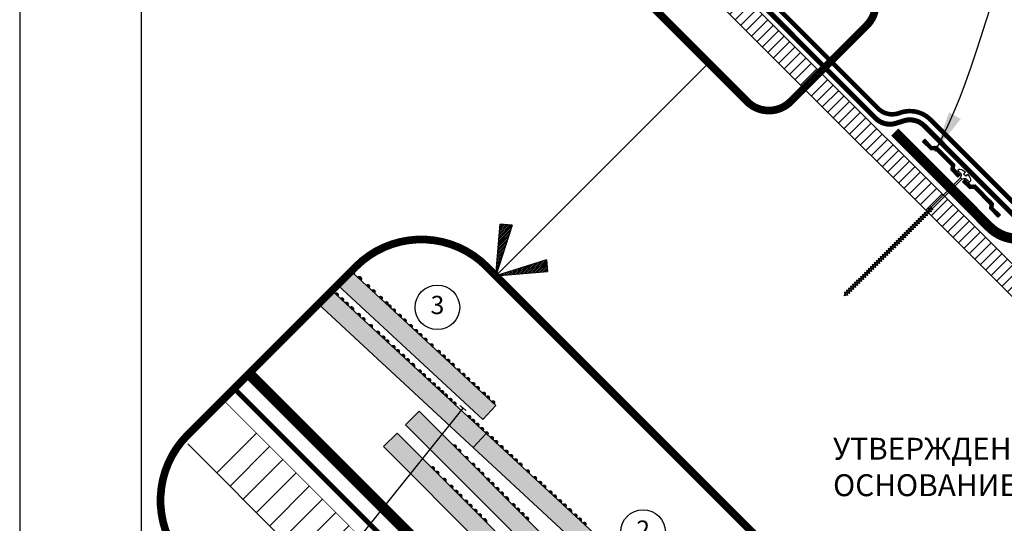
# Model space of a CAD drawing. Units: inches. Extents: x 690.8 to 716.3, y 365.5 to 398.5.
# Drawn here: x 690.8 to 703, y 380.9 to 387.1 of the extents above; entities that cross this region are included whole.
import ezdxf

# ---------------------------------------------------------------- set-up
doc = ezdxf.new("R2010")
doc.units = ezdxf.units.IN
doc.header["$MEASUREMENT"] = 0
doc.linetypes.add('DASHED', pattern=[0.75, 0.5, -0.25])
doc.linetypes.add('DASHED2', pattern=[0.375, 0.25, -0.125])
doc.layers.get('DEFPOINTS').update_dxf_attribs({"color": 2})
for name, color, linetype in [('BONDINGADHESIVE', 32, 'DASHED2'), ('DETAIL', 7, 'Continuous'), ('LEADERS', 250, 'Continuous'), ('MEMBRANE1', 5, 'Continuous'), ('NOTES', 7, 'Continuous'), ('SecurEDGE1', 26, 'Continuous')]:
    doc.layers.add(name, color=color, linetype=linetype)
doc.layers.add('TITLE OUTLINE 1', color=1, linetype='Continuous', plot=False)
doc.styles.add('ARCHQUIK', font='simplex.shx', dxfattribs={"height": 0.25})
doc.styles.get("Standard").update_dxf_attribs({"font": '@BatangChe.ttf'})
doc.dimstyles.get("Standard").update_dxf_attribs({"dimtxt": 0.18, "dimasz": 0.18, "dimexe": 0.18, "dimexo": 0.0625, "dimgap": 0.09, "dimtad": 0, "dimtih": 1, "dimtoh": 1, "dimdec": 4, "dimzin": 0, "dimdsep": 46, "dimtxsty": 'Standard', "dimcen": 0.09, "dimadec": 0, "dimazin": 0, "dimtfac": 1, "dimtdec": 4, "dimtofl": 0, "dimtmove": 0, "dimatfit": 3, "dimfxl": 1, "dimtolj": 1, "dimtzin": 0, "dimarcsym": 0})
pattern_1 = [(45, (0.375, 0), (-0.01104854346, 0.01104854346), [])]

# ---------------------------------------------------------------- blocks, each defined once
blk = doc.blocks.new('INSULATION FASTENER 1')
at = {"layer": 'DETAIL'}
for p, q in [((-0.667, -0.018), (-0.624, 0.034)), ((-0.193, 0.003), (-0.649, 0.003)), ((-0.201, 0.013), (-0.641, 0.013)), ((-0.21, 0.023), (-0.632, 0.023)), ((-0.547, 0.034), (-0.624, 0.034)), ((-0.624, 0.034), (-0.218, 0.034)), ((-0.175, -0.018), (-0.218, 0.034)), ((-0.127, 0.015), (-0.127, 0.002)), ((-0.127, 0.001), (-0.07, 0.001)), ((-0.023, 0.066), (-0.023, 0.025)), ((-0.023, 0.025), (0.024, 0.025)), ((0.024, 0.066), (0.024, 0.025)), ((0.127, 0.001), (0.07, 0.001)), ((0.127, 0.015), (0.127, 0.002)), ((0.178, -0.018), (0.221, 0.034)), ((0.652, 0.003), (0.196, 0.003)), ((0.644, 0.013), (0.204, 0.013)), ((0.635, 0.023), (0.213, 0.023)), ((0.626, 0.034), (0.221, 0.034)), ((0.55, 0.034), (0.626, 0.034)), ((0.67, -0.018), (0.626, 0.034)), ((-0.667, -0.018), (-0.823, -0.018)), ((-0.823, -0.018), (-0.823, -0.069)), ((-0.608, -0.028), (-0.823, -0.028)), ((-0.617, -0.038), (-0.823, -0.038)), ((-0.625, -0.049), (-0.823, -0.049)), ((-0.634, -0.059), (-0.823, -0.059)), ((-0.643, -0.069), (-0.823, -0.069)), ((-0.643, -0.069), (-0.823, -0.069)), ((-0.821, -0.018), (-0.667, -0.018)), ((-0.821, -0.069), (-0.643, -0.069)), ((-0.175, -0.018), (-0.667, -0.018)), ((-0.184, -0.007), (-0.658, -0.007)), ((-0.643, -0.069), (-0.6, -0.018)), ((-0.6, -0.018), (-0.242, -0.018)), ((-0.547, -0.018), (-0.6, -0.018)), ((-0.199, -0.069), (-0.242, -0.018)), ((-0.05, -0.028), (-0.234, -0.028)), ((-0.05, -0.038), (-0.225, -0.038)), ((-0.05, -0.049), (-0.217, -0.049)), ((-0.05, -0.059), (-0.208, -0.059)), ((-0.05, -0.069), (-0.199, -0.069)), ((-0.199, -0.069), (-0.05, -0.069)), ((-0.175, -0.018), (-0.05, -0.018)), ((-0.05, -0.069), (-0.05, -0.018)), ((-0.013, -0.049), (-0.03, -0.021)), ((-0.022, -0.032), (-0.021, -0.032)), ((0.014, -0.049), (-0.013, -0.049)), ((-0.013, -0.049), (-0.013, -2.585)), ((0.014, -0.049), (0.03, -0.021)), ((0.014, -0.049), (0.014, -2.585)), ((0.053, -0.069), (0.053, -0.018)), ((0.178, -0.018), (0.053, -0.018)), ((0.237, -0.028), (0.053, -0.028)), ((0.228, -0.038), (0.053, -0.038)), ((0.219, -0.049), (0.053, -0.049)), ((0.211, -0.059), (0.053, -0.059)), ((0.202, -0.069), (0.053, -0.069)), ((0.202, -0.069), (0.053, -0.069)), ((0.669, -0.018), (0.178, -0.018)), ((0.661, -0.007), (0.187, -0.007)), ((0.202, -0.069), (0.245, -0.018)), ((0.602, -0.018), (0.245, -0.018)), ((0.55, -0.018), (0.602, -0.018)), ((0.646, -0.069), (0.602, -0.018)), ((0.826, -0.028), (0.611, -0.028)), ((0.826, -0.038), (0.62, -0.038)), ((0.826, -0.049), (0.628, -0.049)), ((0.826, -0.059), (0.637, -0.059)), ((0.826, -0.069), (0.646, -0.069)), ((0.824, -0.069), (0.646, -0.069)), ((0.646, -0.069), (0.826, -0.069)), ((0.824, -0.018), (0.67, -0.018)), ((0.67, -0.018), (0.826, -0.018)), ((0.826, -0.018), (0.826, -0.069)), ((0.034, -0.697), (-0.035, -0.697)), ((-0.035, -0.697), (0.034, -0.74)), ((-0.013, -0.727), (-0.035, -0.74)), ((0.034, -0.74), (-0.035, -0.74)), ((-0.035, -0.74), (0.034, -0.784)), ((0.034, -0.697), (0.014, -0.71)), ((0.034, -0.74), (0.014, -0.753)), ((-0.013, -0.77), (-0.035, -0.784)), ((0.034, -0.784), (-0.035, -0.784)), ((-0.035, -0.784), (0.034, -0.827)), ((-0.013, -0.814), (-0.035, -0.827)), ((-0.035, -0.827), (0.034, -0.87)), ((0.034, -0.827), (-0.035, -0.827)), ((-0.013, -0.857), (-0.035, -0.87)), ((0.034, -0.87), (-0.035, -0.87)), ((-0.035, -0.87), (0.034, -0.914)), ((-0.013, -0.9), (-0.035, -0.914)), ((0.034, -0.784), (0.014, -0.796)), ((0.034, -0.827), (0.014, -0.84)), ((0.034, -0.87), (0.014, -0.883)), ((0.034, -0.914), (-0.035, -0.914)), ((-0.035, -0.914), (0.034, -0.957)), ((-0.013, -0.944), (-0.035, -0.957)), ((0.034, -0.957), (-0.035, -0.957)), ((-0.035, -0.957), (0.034, -1.001)), ((-0.013, -0.987), (-0.035, -1.001)), ((0.034, -1.001), (-0.035, -1.001)), ((-0.035, -1.001), (0.034, -1.044)), ((-0.013, -1.031), (-0.035, -1.044)), ((0.034, -1.044), (-0.035, -1.044)), ((-0.035, -1.044), (0.034, -1.087)), ((0.034, -0.914), (0.014, -0.927)), ((0.034, -0.957), (0.014, -0.97)), ((0.034, -1.001), (0.014, -1.014)), ((0.034, -1.044), (0.014, -1.057)), ((-0.013, -1.074), (-0.035, -1.087)), ((0.034, -1.087), (-0.035, -1.087)), ((-0.035, -1.087), (0.034, -1.131)), ((-0.013, -1.117), (-0.035, -1.131)), ((0.034, -1.131), (-0.035, -1.131)), ((-0.035, -1.131), (0.034, -1.174)), ((-0.013, -1.161), (-0.035, -1.174)), ((-0.035, -1.174), (0.034, -1.218)), ((0.034, -1.174), (-0.035, -1.174)), ((-0.013, -1.204), (-0.035, -1.218)), ((0.034, -1.087), (0.014, -1.1)), ((0.034, -1.131), (0.014, -1.144)), ((0.034, -1.174), (0.014, -1.187)), ((-0.035, -1.218), (0.034, -1.261)), ((0.034, -1.218), (-0.035, -1.218)), ((-0.013, -1.248), (-0.035, -1.261)), ((0.034, -1.261), (-0.035, -1.261)), ((-0.035, -1.261), (0.034, -1.304)), ((-0.013, -1.291), (-0.035, -1.304)), ((-0.035, -1.304), (0.034, -1.348)), ((0.034, -1.304), (-0.035, -1.304)), ((-0.013, -1.335), (-0.035, -1.348)), ((-0.035, -1.348), (0.034, -1.391)), ((0.034, -1.348), (-0.035, -1.348)), ((0.034, -1.218), (0.014, -1.231)), ((0.034, -1.261), (0.014, -1.274)), ((0.034, -1.304), (0.014, -1.317)), ((0.034, -1.348), (0.014, -1.361)), ((-0.013, -1.378), (-0.035, -1.391)), ((-0.035, -1.391), (0.034, -1.435)), ((0.034, -1.391), (-0.035, -1.391)), ((-0.013, -1.421), (-0.035, -1.435)), ((-0.035, -1.435), (0.034, -1.478)), ((0.034, -1.435), (-0.035, -1.435)), ((-0.013, -1.465), (-0.035, -1.478)), ((-0.035, -1.478), (0.034, -1.522)), ((0.034, -1.478), (-0.035, -1.478)), ((-0.013, -1.508), (-0.035, -1.522)), ((0.034, -1.391), (0.014, -1.404)), ((0.034, -1.435), (0.014, -1.448)), ((0.034, -1.478), (0.014, -1.491)), ((-0.035, -1.522), (0.034, -1.565)), ((0.034, -1.522), (-0.035, -1.522)), ((-0.013, -1.552), (-0.035, -1.565)), ((-0.035, -1.565), (0.034, -1.608)), ((0.034, -1.565), (-0.035, -1.565)), ((-0.013, -1.595), (-0.035, -1.608)), ((0.034, -1.608), (-0.035, -1.608)), ((-0.035, -1.608), (0.034, -1.652)), ((-0.013, -1.638), (-0.035, -1.652)), ((0.034, -1.652), (-0.035, -1.652)), ((-0.035, -1.652), (0.034, -1.695)), ((0.034, -1.522), (0.014, -1.535)), ((0.034, -1.565), (0.014, -1.578)), ((0.034, -1.608), (0.014, -1.621)), ((0.034, -1.652), (0.014, -1.665)), ((-0.013, -1.682), (-0.035, -1.695)), ((0.034, -1.695), (-0.035, -1.695)), ((-0.035, -1.695), (0.034, -1.739)), ((-0.013, -1.725), (-0.035, -1.739)), ((-0.035, -1.739), (0.034, -1.782)), ((0.034, -1.739), (-0.035, -1.739)), ((-0.013, -1.769), (-0.035, -1.782)), ((0.034, -1.782), (-0.035, -1.782)), ((-0.035, -1.782), (0.034, -1.825)), ((-0.013, -1.812), (-0.035, -1.825)), ((0.034, -1.695), (0.014, -1.708)), ((0.034, -1.739), (0.014, -1.752)), ((0.034, -1.782), (0.014, -1.795)), ((0.034, -1.825), (-0.035, -1.825)), ((-0.035, -1.825), (0.034, -1.869)), ((-0.013, -1.856), (-0.035, -1.869)), ((0.034, -1.869), (-0.035, -1.869)), ((-0.035, -1.869), (0.034, -1.912)), ((-0.013, -1.899), (-0.035, -1.912)), ((0.034, -1.912), (-0.035, -1.912)), ((-0.035, -1.912), (0.034, -1.956)), ((-0.013, -1.942), (-0.035, -1.956)), ((0.034, -1.956), (-0.035, -1.956)), ((-0.035, -1.956), (0.034, -1.999)), ((0.034, -1.825), (0.014, -1.838)), ((0.034, -1.869), (0.014, -1.882)), ((0.034, -1.912), (0.014, -1.925)), ((0.034, -1.956), (0.014, -1.969)), ((-0.013, -1.986), (-0.035, -1.999)), ((0.034, -1.999), (-0.035, -1.999)), ((-0.035, -1.999), (0.034, -2.043)), ((-0.013, -2.029), (-0.035, -2.043)), ((0.034, -2.043), (-0.035, -2.043)), ((-0.035, -2.043), (0.034, -2.086)), ((-0.013, -2.073), (-0.035, -2.086)), ((-0.035, -2.086), (0.034, -2.129)), ((0.034, -2.086), (-0.035, -2.086)), ((-0.013, -2.116), (-0.035, -2.129)), ((0.034, -1.999), (0.014, -2.012)), ((0.034, -2.043), (0.014, -2.055)), ((0.034, -2.086), (0.014, -2.099)), ((-0.035, -2.129), (0.034, -2.173)), ((0.034, -2.129), (-0.035, -2.129)), ((-0.013, -2.159), (-0.035, -2.173)), ((0.034, -2.173), (-0.035, -2.173)), ((-0.035, -2.173), (0.034, -2.216)), ((-0.013, -2.203), (-0.035, -2.216)), ((-0.035, -2.216), (0.034, -2.26)), ((0.034, -2.216), (-0.035, -2.216)), ((-0.013, -2.246), (-0.035, -2.26)), ((-0.035, -2.26), (0.034, -2.303)), ((0.034, -2.26), (-0.035, -2.26)), ((0.034, -2.129), (0.014, -2.142)), ((0.034, -2.173), (0.014, -2.186)), ((0.034, -2.216), (0.014, -2.229)), ((0.034, -2.26), (0.014, -2.273)), ((-0.013, -2.29), (-0.035, -2.303)), ((-0.035, -2.303), (0.034, -2.346)), ((0.034, -2.303), (-0.035, -2.303)), ((-0.013, -2.333), (-0.035, -2.346)), ((-0.035, -2.346), (0.034, -2.39)), ((0.034, -2.346), (-0.035, -2.346)), ((-0.013, -2.376), (-0.035, -2.39)), ((-0.035, -2.39), (0.034, -2.433)), ((0.034, -2.39), (-0.035, -2.39)), ((-0.013, -2.42), (-0.035, -2.433)), ((0.034, -2.303), (0.014, -2.316)), ((0.034, -2.346), (0.014, -2.359)), ((0.034, -2.39), (0.014, -2.403)), ((-0.035, -2.433), (0.034, -2.477)), ((0.034, -2.433), (-0.035, -2.433)), ((-0.013, -2.463), (-0.035, -2.477)), ((-0.035, -2.477), (0.034, -2.52)), ((0.034, -2.477), (-0.035, -2.477)), ((-0.013, -2.507), (-0.035, -2.52)), ((-0.035, -2.52), (0.034, -2.563)), ((0.034, -2.52), (-0.035, -2.52)), ((-0.013, -2.55), (-0.035, -2.563)), ((0.034, -2.563), (-0.035, -2.563)), ((0.034, -2.563), (0.011, -2.58)), ((0.034, -2.433), (0.014, -2.446)), ((0.034, -2.477), (0.014, -2.49)), ((0.034, -2.52), (0.014, -2.533)), ((-0.013, -2.585), (-0.001, -2.604)), ((0.014, -2.585), (-0.001, -2.604))]:
    blk.add_line(p, q, dxfattribs=at)
for centre, radius, start, end in [((-0.094, 0.014), 0.0335, 131.9075, 180), ((-0.029, -0.089), 0.155, 87.6972, 123.8849), ((-0.07, -0.045), 0.0469, 31.1271, 90), ((0.03, -0.089), 0.155, 56.1151, 92.3028), ((0.07, -0.045), 0.0469, 90, 148.8729), ((0.094, 0.014), 0.0335, 0, 48.0925)]:
    blk.add_arc(centre, radius, start, end, dxfattribs=at)
for p in [(0, -0.697), (0, -1.174), (0, -1.608), (0, -2.086), (-0.012, -2.563), (-0.012, -2.563), (-0.012, -2.563), (0.011, -2.563), (0.011, -2.563), (0.011, -2.563)]:
    blk.add_point(p, dxfattribs=at)
blk = doc.blocks.new('manified detail shingles')
at = {"layer": 'DETAIL'}
blk.add_hatch(color=251, dxfattribs=at).paths.add_polyline_path([(0.119, 0.345), (0.28, 0.52), (-1.485, 2.154), (-1.666, 1.997)])
h = blk.add_hatch(color=251, dxfattribs=at)
h.paths.add_polyline_path([(3.996, -3.375), (0.161, 0.174), (0, 0), (3.834, -3.549)])
h.paths.add_polyline_path([(0.161, 0.174), (-0.136, 0.45), (-0.297, 0.275), (0, 0)])
h.paths.add_polyline_path([(-1.739, 1.933), (-1.919, 1.777), (-0.297, 0.275), (-0.136, 0.45)])
h = blk.add_hatch(color=251, dxfattribs=at)
h.paths.add_polyline_path([(3.699, -3.918), (3.531, -4.085), (7.225, -7.78), (7.393, -7.612)])
h.paths.add_polyline_path([(3.699, -3.918), (3.412, -3.631), (3.244, -3.799), (3.531, -4.085)])
h.paths.add_polyline_path([(-0.668, 0.449), (-0.836, 0.281), (3.244, -3.799), (3.412, -3.631)])
h = blk.add_hatch(dxfattribs=at)
h.set_pattern_fill('ANSI31', color=251, scale=1.845795, style=0)
h.set_pattern_definition([(45, (-11.75108, -19.71413), (-0.1631467, 0.1631467), [])])
h.paths.add_polyline_path([(7.072, -10.55), (7.562, -10.061), (-2.823, 0.324), (-3.312, -0.165)])
h = blk.add_hatch(color=251, dxfattribs=at)
h.paths.add_polyline_path([(3.429, -4.188), (3.261, -4.355), (6.955, -8.05), (7.123, -7.882)])
h.paths.add_polyline_path([(3.429, -4.188), (3.142, -3.901), (2.974, -4.069), (3.261, -4.355)])
h.paths.add_polyline_path([(-0.938, 0.179), (-1.106, 0.011), (2.974, -4.069), (3.142, -3.901)])
at = {"layer": 'BONDINGADHESIVE', "linetype": 'DASHED', "const_width": 0.0625}
blk.add_lwpolyline([(-2.951, 0.729), (7.701, -9.922)], dxfattribs=at)
at = {"layer": 'DETAIL'}
for p, q in [((-1.485, 2.154), (0.28, 0.52)), ((-1.666, 1.997), (0.119, 0.345)), ((-1.739, 1.933), (0.161, 0.174)), ((-1.919, 1.777), (3.834, -3.549)), ((-0.127, 0.487), (-1.951, -1.782)), ((0.119, 0.345), (0.28, 0.52)), ((-0.836, 0.281), (-0.668, 0.449)), ((-0.668, 0.449), (3.699, -3.918)), ((-0.836, 0.281), (7.225, -7.78)), ((-1.106, 0.011), (-0.938, 0.179)), ((-0.938, 0.179), (3.429, -4.188)), ((0, 0), (0.161, 0.174)), ((0.161, 0.174), (3.996, -3.375)), ((-3.522, 0.044), (7.072, -10.55)), ((-1.106, 0.011), (6.955, -8.05))]:
    blk.add_line(p, q, dxfattribs=at)
at = {"layer": 'DETAIL', "color": 251, "linetype": 'DASHED2', "ltscale": 2, "const_width": 0.095}
for points in [[(0.165, 2.233, 0.414214), (-1.447, 2.233)], [(-3.526, 0.154, 0.414214), (-3.526, -1.458)]]:
    blk.add_lwpolyline(points, format="xyb", dxfattribs=at)
for points in [[(-1.447, 2.233), (-3.526, 0.154)], [(9.242, -6.845), (0.165, 2.233)]]:
    blk.add_lwpolyline(points, dxfattribs=at)
at = {"layer": 'DETAIL'}
for points, const_width in [([(-1.478, 2.148, 0.628439), (-1.491, 2.179, 0.628439)], 0.0371), ([(-1.393, 2.068, 1), (-1.42, 2.093)], 0.0371), ([(-1.729, 1.924, 0.372496), (-1.728, 1.943, 0.372496)], 0.0297), ([(-1.311, 1.997, -1), (-1.29, 1.977)], 0.0297), ([(-1.243, 1.934, -1), (-1.221, 1.913)], 0.0297), ([(-1.675, 1.874, 1), (-1.697, 1.894)], 0.0297), ([(-1.61, 1.814, 1), (-1.632, 1.834)], 0.0297), ([(-1.155, 1.852, -1), (-1.133, 1.832)], 0.0297), ([(-1.553, 1.761, 1), (-1.575, 1.781)], 0.0297), ([(-1.492, 1.705, 1), (-1.514, 1.725)], 0.0297), ([(-1.482, 1.695, 0.733642), (-1.503, 1.715, 0.733642)], 0.0297), ([(-1.083, 1.786, -1), (-1.061, 1.766)], 0.0297), ([(-1.046, 1.748, -1), (-1.024, 1.727)], 0.0297), ([(-0.993, 1.698, -1), (-0.971, 1.678)], 0.0297), ([(-1.403, 1.622, 1), (-1.425, 1.642)], 0.0297), ([(-1.346, 1.569, 1), (-1.367, 1.589)], 0.0297), ([(-0.92, 1.631, -1), (-0.898, 1.611)], 0.0297), ([(-0.859, 1.574, -1), (-0.837, 1.554)], 0.0297), ([(-1.254, 1.484, 1), (-1.276, 1.505)], 0.0297), ([(-0.783, 1.504, -1), (-0.761, 1.484)], 0.0297), ([(-0.718, 1.444, -1), (-0.696, 1.423)], 0.0297), ([(-1.166, 1.403, 1), (-1.188, 1.423)], 0.0297), ([(-1.101, 1.343, 1), (-1.123, 1.363)], 0.0297), ([(-0.664, 1.394, -1), (-0.643, 1.374)], 0.0297), ([(-0.603, 1.338, -1), (-0.582, 1.317)], 0.0297), ([(-1.052, 1.297, 1), (-1.073, 1.317)], 0.0297), ([(-0.975, 1.226, 1), (-0.997, 1.247)], 0.0297), ([(-0.922, 1.177, 1), (-0.944, 1.197)], 0.0297), ([(-0.527, 1.267, -1), (-0.505, 1.247)], 0.0297), ([(-0.857, 1.117, 1), (-0.879, 1.137)], 0.0297), ([(-0.8, 1.064, 1), (-0.821, 1.084)], 0.0297), ([(-0.439, 1.186, -1), (-0.417, 1.165)], 0.0297), ([(-0.378, 1.129, -1), (-0.356, 1.109)], 0.0297), ([(-0.321, 1.076, -1), (-0.299, 1.056)], 0.0297), ([(-0.738, 1.007, 1), (-0.76, 1.027)], 0.0297), ([(-0.729, 0.998, 0.733642), (-0.749, 1.017, 0.733642)], 0.0297), ([(-0.267, 1.027, -1), (-0.245, 1.006)], 0.0297), ([(-0.195, 0.959, -1), (-0.173, 0.939)], 0.0297), ([(-0.652, 0.927, 1), (-0.674, 0.947)], 0.0297), ([(-0.6, 0.879, 1), (-0.622, 0.899)], 0.0297), ([(-0.536, 0.82, 1), (-0.558, 0.84)], 0.0297), ([(-0.134, 0.903, -1), (-0.112, 0.883)], 0.0297), ([(-0.076, 0.85, -1), (-0.055, 0.83)], 0.0297), ([(-0.479, 0.767, 1), (-0.5, 0.787)], 0.0297), ([(-0.421, 0.714, 1), (-0.443, 0.734)], 0.0297), ([(-0.011, 0.79, -1), (0.01, 0.77)], 0.0297), ([(0.042, 0.74, -1), (0.064, 0.72)], 0.0297), ([(-0.376, 0.671, 1), (-0.397, 0.692)], 0.0297), ([(-0.33, 0.629, 1), (-0.352, 0.649)], 0.0297), ([(-0.271, 0.574, 1), (-0.292, 0.594)], 0.0297), ([(0.118, 0.67, -1), (0.14, 0.649)], 0.0297), ([(0.168, 0.624, -1), (0.19, 0.603)], 0.0297), ([(-0.223, 0.53, 1), (-0.244, 0.55)], 0.0297), ([(0.233, 0.563, -1), (0.255, 0.543)], 0.0297), ([(-0.041, 0.362, 1), (-0.063, 0.382)], 0.0297), ([(0.008, 0.316, 1), (-0.014, 0.336)], 0.0297), ([(0.06, 0.268, 1), (0.039, 0.288)], 0.0297), ([(0.118, 0.215, 1), (0.096, 0.235)], 0.0297), ([(0.175, 0.162, 1), (0.153, 0.182)], 0.0297), ([(0.239, 0.102, 1), (0.217, 0.123)], 0.0297), ([(-0.22, 0.001, 1), (-0.241, 0.022)], 0.0297), ([(0.291, 0.055, 1), (0.269, 0.075)], 0.0297), ([(0.359, -0.008, 1), (0.337, 0.012)], 0.0297), ([(-0.165, -0.054, 1), (-0.186, -0.033)], 0.0297), ([(-0.076, -0.143, 1), (-0.097, -0.122)], 0.0297), ([(0.42, -0.065, 1), (0.398, -0.045)], 0.0297), ([(0.477, -0.118, 1), (0.455, -0.098)], 0.0297), ([(-0.49, -0.269, 1), (-0.511, -0.248)], 0.0297), ([(0.008, -0.227, 1), (-0.013, -0.206)], 0.0297), ([(0.534, -0.171, 1), (0.512, -0.151)], 0.0297), ([(0.592, -0.224, 1), (0.57, -0.204)], 0.0297), ([(-0.435, -0.324, 1), (-0.456, -0.303)], 0.0297), ([(0.071, -0.29, 1), (0.05, -0.269)], 0.0297), ([(0.119, -0.338, 1), (0.098, -0.317)], 0.0297), ([(0.683, -0.309, 1), (0.661, -0.289)], 0.0297), ([(0.771, -0.39, 1), (0.749, -0.37)], 0.0297), ([(-0.346, -0.413, 1), (-0.367, -0.392)], 0.0297), ([(-0.262, -0.497, 1), (-0.283, -0.476)], 0.0297), ([(0.192, -0.411, 1), (0.171, -0.39)], 0.0297), ([(0.244, -0.463, 1), (0.223, -0.442)], 0.0297), ([(0.306, -0.525, 1), (0.285, -0.504)], 0.0297), ([(0.836, -0.45, 1), (0.814, -0.43)], 0.0297), ([(0.886, -0.496, 1), (0.864, -0.476)], 0.0297), ([(-0.199, -0.56, 1), (-0.22, -0.539)], 0.0297), ([(-0.151, -0.608, 1), (-0.172, -0.587)], 0.0297), ([(0.361, -0.58, 1), (0.34, -0.559)], 0.0297), ([(0.42, -0.639, 1), (0.399, -0.618)], 0.0297), ([(0.962, -0.567, 1), (0.94, -0.547)], 0.0297), ([(1.015, -0.616, 1), (0.994, -0.596)], 0.0297), ([(-0.078, -0.681, 1), (-0.099, -0.66)], 0.0297), ([(-0.026, -0.733, 1), (-0.047, -0.712)], 0.0297), ([(0.43, -0.649, 0.733642), (0.41, -0.629, 0.733642)], 0.0297), ([(0.506, -0.725, 1), (0.485, -0.704)], 0.0297), ([(1.08, -0.676, 1), (1.058, -0.656)], 0.0297), ([(1.138, -0.729, 1), (1.116, -0.709)], 0.0297), ([(0.036, -0.795, 1), (0.015, -0.774)], 0.0297), ([(0.091, -0.85, 1), (0.07, -0.829)], 0.0297), ([(0.561, -0.78, 1), (0.54, -0.759)], 0.0297), ([(0.616, -0.835, 1), (0.595, -0.814)], 0.0297), ([(0.672, -0.89, 1), (0.651, -0.869)], 0.0297), ([(1.199, -0.786, 1), (1.177, -0.766)], 0.0297), ([(1.209, -0.795, 0.733642), (1.188, -0.776, 0.733642)], 0.0297), ([(1.271, -0.853, 1), (1.249, -0.833)], 0.0297), ([(0.15, -0.909, 1), (0.129, -0.888)], 0.0297), ([(0.16, -0.919, 0.733642), (0.14, -0.899, 0.733642)], 0.0297), ([(1.325, -0.903, 1), (1.303, -0.882)], 0.0297), ([(1.382, -0.956, 1), (1.36, -0.935)], 0.0297)]:
    blk.add_lwpolyline(points, format="xyb", dxfattribs=dict(at, const_width=const_width))
at = {"layer": 'DETAIL', "color": 7, "const_width": 0.0081}
blk.add_lwpolyline([(-3.09, 0.591), (7.562, -10.061)], dxfattribs=at)
at = {"layer": 'DETAIL', "const_width": 0.0148}
blk.add_lwpolyline([(-0.167, 0.52), (-0.087, 0.455)], dxfattribs=at)
at = {"layer": 'DETAIL'}
for centre in [(-0.442, 1.729), (2.097, -1.042)]:
    blk.add_circle(centre, 0.275, dxfattribs=at)
at = {"layer": 'MEMBRANE1', "const_width": 0.138}
blk.add_lwpolyline([(-2.768, 0.912), (7.883, -9.739)], dxfattribs=at)
at = {"layer": 'NOTES', "char_height": 0.225, "width": 2.3266, "attachment_point": 5, "style": 'ARCHQUIK'}
for s, insert in [('3', (-0.442, 1.729)), ('2', (2.097, -1.042))]:
    blk.add_mtext(s, dxfattribs=dict(at, insert=insert))
blk = doc.blocks.new('TITLE OUTLINE 1')
at = {"layer": 'DEFPOINTS'}
blk.add_lwpolyline([(1.5, 1.098), (24, 1.098), (24, 31.689), (1.5, 31.689)], close=True, dxfattribs=at)
at = {"layer": 'TITLE OUTLINE 1'}
blk.add_lwpolyline([(25.5, 33), (0, 33), (0, 0), (25.5, 0)], close=True, dxfattribs=at)
blk = doc.blocks.new('ТЕРМОПЛАСТИКИ')
at = {"layer": 'TITLE OUTLINE 1'}
blk.add_blockref('TITLE OUTLINE 1', (-0.036, -0.027), dxfattribs=at)

msp = doc.modelspace()

# ---------------------------------------------------------------- hatches: boundary and pattern name
at = {"layer": 'DETAIL'}
h = msp.add_hatch(dxfattribs=at)
h.set_pattern_fill('ANSI31', color=251, scale=0.76, style=0)
h.set_pattern_definition([(45, (692.74178, 382.47389), (-0.06717514, 0.06717514), [])])
h.paths.add_polyline_path([(692.943, 394.199), (704.384, 382.759), (714.556, 382.759), (714.556, 382.474), (704.265, 382.474), (692.742, 393.998)])
h = msp.add_hatch(dxfattribs=at)
h.set_pattern_fill('ANSI31', color=256, scale=0.125)
h.set_pattern_definition(pattern_1)
edge = h.paths.add_edge_path()
edge.add_line((696.89, 384.558), (696.744, 384.57))
edge.add_line((696.691, 383.934), (696.745, 384.57))
edge.add_line((696.89, 384.558), (696.691, 383.934))
h = msp.add_hatch(dxfattribs=at)
h.set_pattern_fill('ANSI31', color=256, scale=0.125)
h.set_pattern_definition(pattern_1)
edge = h.paths.add_edge_path()
edge.add_line((697.314, 384.133), (697.327, 383.988))
edge.add_line((696.691, 383.934), (697.327, 383.988))
edge.add_line((697.314, 384.133), (696.691, 383.934))

# ---------------------------------------------------------------- linework, layer by layer
at = {"layer": 'BONDINGADHESIVE', "linetype": 'DASHED', "const_width": 0.0625}
msp.add_lwpolyline([(693.98, 393.277), (701.378, 385.878, 0.278801), (701.63, 385.816), (701.727, 385.847, -0.278801), (701.978, 385.785), (703.154, 384.609)], format="xyb", dxfattribs=at)
at = {"layer": 'DETAIL'}
for p, q in [((692.933, 394.209), (704.384, 382.759)), ((692.731, 394.008), (704.265, 382.474)), ((699.316, 386.559), (696.691, 383.934)), ((696.691, 383.934), (696.745, 384.57)), ((696.89, 384.558), (696.691, 383.934)), ((696.89, 384.558), (696.744, 384.57)), ((697.314, 384.133), (696.691, 383.934)), ((697.314, 384.133), (697.327, 383.988)), ((696.691, 383.934), (697.327, 383.988))]:
    msp.add_line(p, q, dxfattribs=at)
at = {"layer": 'DETAIL', "color": 7, "const_width": 0.00333}
msp.add_lwpolyline([(692.943, 394.199), (704.384, 382.759), (714.556, 382.759), (714.556, 382.474), (704.265, 382.474), (692.742, 393.998)], close=True, dxfattribs=at)
at = {"layer": 'DETAIL', "color": 251, "linetype": 'DASHED2', "ltscale": 2, "const_width": 0.095}
msp.add_lwpolyline([(696.053, 389.822), (699.792, 386.084, 0.414214), (700.329, 386.084), (701.268, 387.023, 0.414214), (701.268, 387.56), (697.529, 391.299, 0.414214), (696.992, 391.299), (696.053, 390.36, 0.414214)], format="xyb", close=True, dxfattribs=at)
at = {"layer": 'MEMBRANE1', "const_width": 0.0567}
msp.add_lwpolyline([(694.055, 393.352), (701.407, 386, 0.278801), (701.658, 385.938), (701.695, 385.95, -0.278801), (702.055, 385.861), (703.115, 384.801, 0.198912), (703.292, 384.728), (705.017, 384.728)], format="xyb", dxfattribs=at)
at = {"layer": 'MEMBRANE1', "linetype": 'Continuous', "const_width": 0.125}
msp.add_lwpolyline([(705.757, 384.391), (703.137, 384.391, -0.198912), (702.783, 384.537), (701.614, 385.707)], format="xyb", dxfattribs=at)

# ---------------------------------------------------------------- block references
at = {"linetype": 'Continuous'}
msp.add_blockref('ТЕРМОПЛАСТИКИ', (690.849, 365.508), dxfattribs=at)
at = {"linetype": 'Continuous', "xscale": -0.8, "yscale": 0.8, "zscale": 0.8, "rotation": 315}
msp.add_blockref('INSULATION FASTENER 1', (702.463, 385.162), dxfattribs=at)
at = {"layer": 'SecurEDGE1', "linetype": 'Continuous'}
msp.add_blockref('manified detail shingles', (696.411, 381.816), dxfattribs=at)

# ---------------------------------------------------------------- texts
at = {"layer": 'NOTES', "insert": (700.853, 381.936), "char_height": 0.27, "width": 4.14205, "attachment_point": 1, "style": 'ARCHQUIK'}
msp.add_mtext('УТВЕРЖДЕННОЕ ОСНОВАНИЕ ', dxfattribs=at)

# ---------------------------------------------------------------- leaders
at = {"layer": 'LEADERS', "linetype": 'Continuous', "path_type": 1}
msp.add_leader([(702.114, 385.473), (704.827, 390.353), (705.816, 390.408)], dimstyle='Standard', override={"dimasz": 0.5}, dxfattribs=at)

doc.saveas('drawing.dxf')
